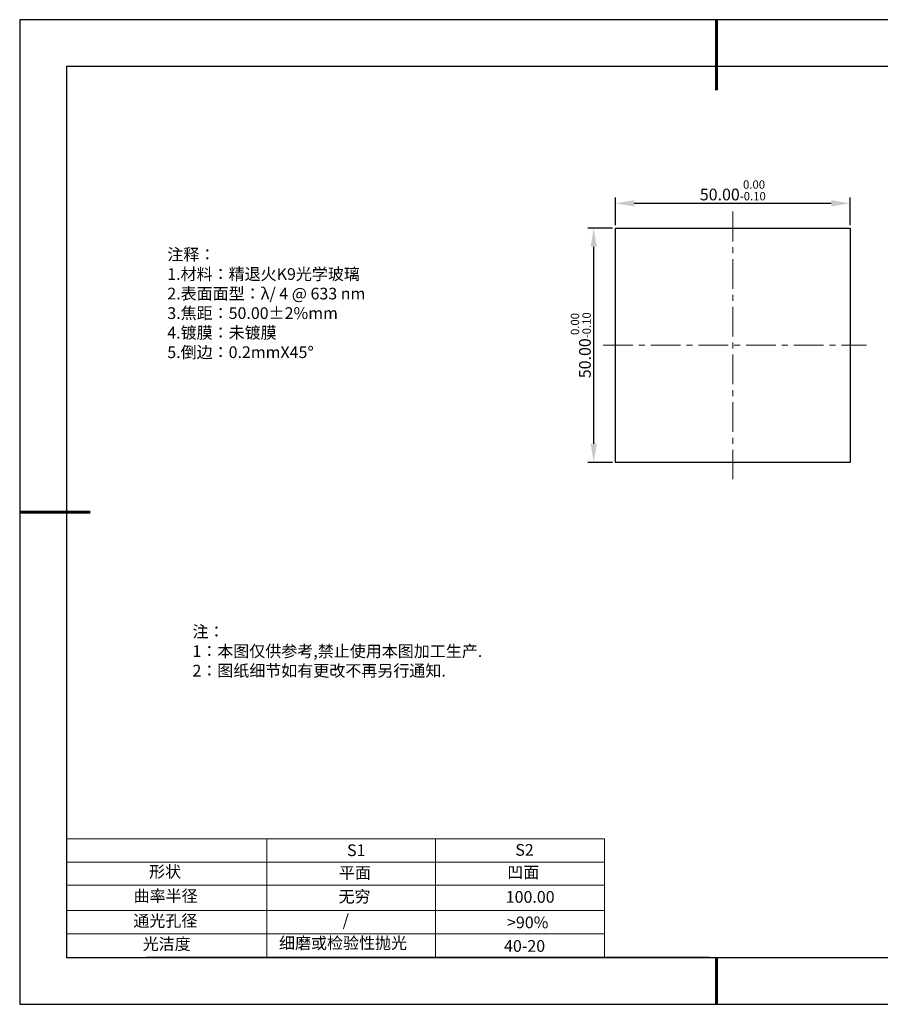
# Model space of a CAD drawing. Units: millimetres. Extents: x 0 to 297, y -2 to 208.
# Drawn here: x 0 to 183, y -2 to 208 of the extents above; entities that cross this region are included whole.
import ezdxf

# ---------------------------------------------------------------- set-up
doc = ezdxf.new("R2010")
doc.units = ezdxf.units.MM
doc.header["$PDSIZE"] = -1
doc.linetypes.add('CENTER', pattern=[10.16, 6.35, -1.27, 1.27, -1.27])
for name, color, linetype in [('1轮廓实线层', 7, 'Continuous'), ('6文字层', 3, 'Continuous'), ('细实线层', 7, 'Continuous')]:
    doc.layers.add(name, color=color, linetype=linetype)
for name, color, linetype, lineweight in [('2细线层', 4, 'Continuous', 15), ('3中心线层', 1, 'CENTER', 9), ('7标注层', 4, 'Continuous', 5), ('粗实线层', 7, 'Continuous', 25)]:
    doc.layers.add(name, color=color, linetype=linetype, lineweight=lineweight)
doc.styles.add('TH-GBD2M', font='calibri.ttf', dxfattribs={"width": 0.8, "height": 2.5})
doc.styles.add('标准', font='txt', dxfattribs={"height": 9.59})
doc.dimstyles.new('透镜标注', dxfattribs={"dimtxt": 2.5, "dimasz": 4, "dimexe": 1.25, "dimexo": 0.625, "dimtad": 1, "dimtoh": 1, "dimzin": 1, "dimdsep": 46, "dimtxsty": 'TH-GBD2M', "dimcen": 2.5, "dimclrt": 256, "dimadec": 0, "dimazin": 0, "dimtm": 1e-09, "dimtfac": 1, "dimtmove": 0, "dimatfit": 3, "dimfxl": 1, "dimtzin": 0, "dimarcsym": 0})

# ---------------------------------------------------------------- blocks, each defined once
blk = doc.blocks.new('*X6')
at = {"layer": '粗实线层', "lineweight": 60}
for p, q in [((0, 105), (0, 90)), ((-148.5, 0), (-133.5, 0)), ((0, -105), (0, -95))]:
    blk.add_line(p, q, dxfattribs=at)
at = {"layer": '粗实线层'}
for p, q in [((-138.5, 95), (-138.5, -95)), ((138.5, 95), (-138.5, 95)), ((-138.5, -95), (138.5, -95))]:
    blk.add_line(p, q, dxfattribs=at)
at = {"layer": '细实线层'}
for p, q in [((148.5, 105), (-148.5, 105)), ((-148.5, 105), (-148.5, -105)), ((-148.5, -105), (148.5, -105))]:
    blk.add_line(p, q, dxfattribs=at)
blk = doc.blocks.new('*D11')
at = {"layer": '7标注层', "color": 0, "lineweight": -2, "transparency": 16777216}
for p, q in [((126.59, 164.38), (126.59, 170.28)), ((176.59, 164.38), (176.59, 170.28)), ((130.59, 169.03), (172.59, 169.03))]:
    blk.add_line(p, q, dxfattribs=at)
at = {"layer": '7标注层', "color": 0, "transparency": 16777216}
for points in [[(130.59, 169.7), (130.59, 168.36), (126.59, 169.03)], [(172.59, 169.7), (172.59, 168.36), (176.59, 169.03)]]:
    blk.add_solid(points, dxfattribs=at)
at = {"layer": 'Defpoints', "color": 0, "transparency": 16777216}
for p in [(176.59, 169.03), (126.59, 163.76), (176.59, 163.76)]:
    blk.add_point(p, dxfattribs=at)
at = {"layer": '7标注层', "transparency": 16777216, "insert": (151.59, 171.79), "char_height": 2.5, "attachment_point": 5, "style": 'TH-GBD2M'}
blk.add_mtext('50.00{}{\\H0.71x;\\C3;\\S 0.00^ -0.10;}', dxfattribs=at)
blk = doc.blocks.new('*D12')
at = {"layer": '7标注层', "color": 0, "lineweight": -2, "transparency": 16777216}
for p, q in [((125.96, 163.76), (120.7, 163.76)), ((121.95, 117.76), (121.95, 159.76)), ((125.96, 113.76), (120.7, 113.76))]:
    blk.add_line(p, q, dxfattribs=at)
at = {"layer": '7标注层', "color": 0, "transparency": 16777216}
for points in [[(121.28, 159.76), (122.62, 159.76), (121.95, 163.76)], [(121.28, 117.76), (122.62, 117.76), (121.95, 113.76)]]:
    blk.add_solid(points, dxfattribs=at)
at = {"layer": 'Defpoints', "color": 0, "transparency": 16777216}
for p in [(121.95, 163.76), (126.59, 163.76), (126.59, 113.76)]:
    blk.add_point(p, dxfattribs=at)
at = {"layer": '7标注层', "transparency": 16777216, "insert": (119.19, 138.76), "char_height": 2.5, "attachment_point": 5, "rotation": 90, "style": 'TH-GBD2M'}
blk.add_mtext('50.00{}{\\H0.71x;\\C3;\\S 0.00^ -0.10;}', dxfattribs=at)

msp = doc.modelspace()

# ---------------------------------------------------------------- linework, layer by layer
at = {"layer": '1轮廓实线层'}
for p, q in [((126.586, 138.756), (126.586, 163.756)), ((126.586, 163.756), (176.586, 163.756)), ((176.586, 163.756), (176.586, 113.756)), ((126.586, 113.756), (126.586, 138.756)), ((176.586, 113.756), (126.586, 113.756)), ((146.597, 8.194), (286.597, 8.194))]:
    msp.add_line(p, q, dxfattribs=at)
at = {"layer": '2细线层'}
for p, q in [((9.597, 33.518), (124.243, 33.518)), ((52.243, 33.518), (52.243, 8.194)), ((88.243, 33.518), (88.243, 8.194)), ((124.243, 33.518), (124.243, 8.194)), ((9.597, 28.518), (124.243, 28.518)), ((9.597, 18.194), (124.243, 18.194)), ((9.597, 13.194), (124.243, 13.194))]:
    msp.add_line(p, q, dxfattribs=at)
at = {"layer": '3中心线层'}
for p, q in [((151.586, 167.27), (151.586, 110.18)), ((123.946, 138.756), (180.058, 138.756))]:
    msp.add_line(p, q, dxfattribs=at)
at = {"layer": '6文字层', "color": 0}
msp.add_line((146.597, 8.194), (26.597, 8.194), dxfattribs=at)
at = {"layer": '7标注层'}
msp.add_line((9.597, 23.589), (124.243, 23.589), dxfattribs=at)

# ---------------------------------------------------------------- block references
at = {"layer": '粗实线层'}
msp.add_blockref('*X6', (148.097, 103.194), dxfattribs=at)

# ---------------------------------------------------------------- texts
at = {"layer": '6文字层', "color": 3, "insert": (77.77, 147.589), "char_height": 2.5, "attachment_point": 5}
msp.add_mtext_dynamic_manual_height_columns('\\pxsm1,ql;{\\fSimSun|b0|i0|c134|p2;注释：\\fSimSun|b0|i0|c0|p2; \\P\\fSimSun|b0|i0|c134|p2;1.材料：精退火K9光学玻璃\\fSimSun|b0|i0|c0|p2;  \\fSimSun|b0|i0|c134|p2; \\fSimSun|b0|i0|c0|p2;                                              \\P\\fSimSun|b0|i0|c134|p2;2.表面面型：\\fSimSun|b0|i0|c0|p2;λ/ 4 @ 633 nm\\fSimSun|b0|i0|c134|p2;\\P3.焦距：50.00\\fAdobe Pi Std|b0|i0|c134|p0;\\C256;±\\fSimSun|b0|i0|c134|p2;\\C3;2%\\H0.99999x;mm\\fSimSun|b0|i0|c0|p2; \\fSimSun|b0|i0|c134|p2; \\fSimSun|b0|i0|c0|p2;       \\H0.99999x;   \\P\\fSimSun|b0|i0|c134|p2;4.镀膜：未镀膜\\fSimSun|b0|i0|c0|p2;    \\fSimSun|b0|i0|c134|p2;\\P5.倒边：0.2mm\\f@SimSun|b0|i0|c0|p2;\\C256;X\\f@SimSun|b0|i0|c134|p2;45\\fAdobe Pi Std|b0|i0|c134|p0;\\H1.0833x;°}', width=93.42571, gutter_width=1, heights=[126.523], dxfattribs=at)
at = {"layer": '6文字层', "insert": (36.415, 78.933), "char_height": 2.5, "attachment_point": 1, "style": '标准'}
msp.add_mtext_dynamic_manual_height_columns('\\pxqj;{\\fSimSun|b1|i0|c134|p2;\\C1;注：\\P1：本图仅供参考,禁止使用本图加工生产.\\P2：图纸细节如有更改不再另行通知.}', width=114.67031, gutter_width=1, heights=[0], dxfattribs=at)
at = {"layer": '6文字层', "attachment_point": 1}
for s, width, heights, insert, char_height in [('{\\fSimSun|b0|i0|c0|p2;S1}', 24.72262, [0], (69.368, 32.308), 2.5), ('{\\fSimSun|b0|i0|c0|p2;S2}', 21.29572, [0], (105.229, 32.376), 2.5), ('{\\fSimSun|b0|i0|c134|p2;形状}', 13.96779, [0], (27.177, 27.726), 2.5), ('{\\fSimSun|b0|i0|c134|p2;平面}', 21.8361, [0], (67.636, 27.51), 2.5), ('{\\fSimSun|b0|i0|c134|p2;凹面}', 16.12894, [0], (103.527, 27.602), 2.5), ('{\\fSimSun|b0|i0|c134|p2;曲率半径}', 19.45905, [4.521], (23.88, 22.552), 2.5), ('{\\fSimSun|b0|i0|c134|p2;无穷}', 21.8361, [0], (67.566, 22.429), 2.5), ('{\\fSimSun|b0|i0|c134|p2;100.00}', 16.12894, [0], (103.195, 22.349), 2.5), ('{\\fSimSun|b0|i0|c134|p2;通光孔径}', 15.56923, [0], (23.819, 17.258), 2.5), ('\\pxsm1,ql;{\\fSimSun|b0|i0|c134|p2;\\C3;/}', 25.43244, [0], (68.438, 17.378), 2.5), ('{\\fSimSun|b0|i0|c134|p2;\\C3;>90%}', 25.43244, [0], (103.477, 16.914), 2.5), ('{\\fSimSun|b0|i0|c134|p2;光洁度}', 16.39629, [0], (25.815, 12.309), 2.5), ('{\\fSimSun|b0|i0|c134|p2;\\H1.25x;细磨或检验性抛光}', 31.81334, [0], (54.872, 12.511), 2), ('{\\fSimSun|b0|i0|c134|p2;\\H1.25x;40-20}', 19.16365, [0], (102.833, 11.893), 2)]:
    msp.add_mtext_dynamic_manual_height_columns(s, width=width, gutter_width=17.5, heights=heights, dxfattribs=dict(at, insert=insert, char_height=char_height))

# ---------------------------------------------------------------- dimensions: what is measured, and where the dimension line sits
at = {"layer": '7标注层'}
dim = msp.add_linear_dim(base=(176.586, 169.031), p1=(126.586, 163.756), p2=(176.586, 163.756), text='<>{}{\\H0.71x;\\C3;\\S 0.00^ -0.10;}', dimstyle='透镜标注', override={"dimtp": 0, "dimtm": 0.1, "dimtdec": 2, "dimtzin": 0}, dxfattribs=at)
dim.commit()
dim.dimension.update_dxf_attribs({"geometry": '*D11', "text_midpoint": (151.592, 169.031), "dimtype": 160})
dim = msp.add_linear_dim(base=(121.95, 163.756), p1=(126.586, 113.756), p2=(126.586, 163.756), angle=90, text='<>{}{\\H0.71x;\\C3;\\S 0.00^ -0.10;}', dimstyle='透镜标注', override={"dimtp": 0, "dimtm": 0.1, "dimtdec": 2, "dimtzin": 0}, dxfattribs=at)
dim.commit()
dim.dimension.update_dxf_attribs({"geometry": '*D12', "text_midpoint": (119.192, 138.756)})

doc.saveas('drawing.dxf')
